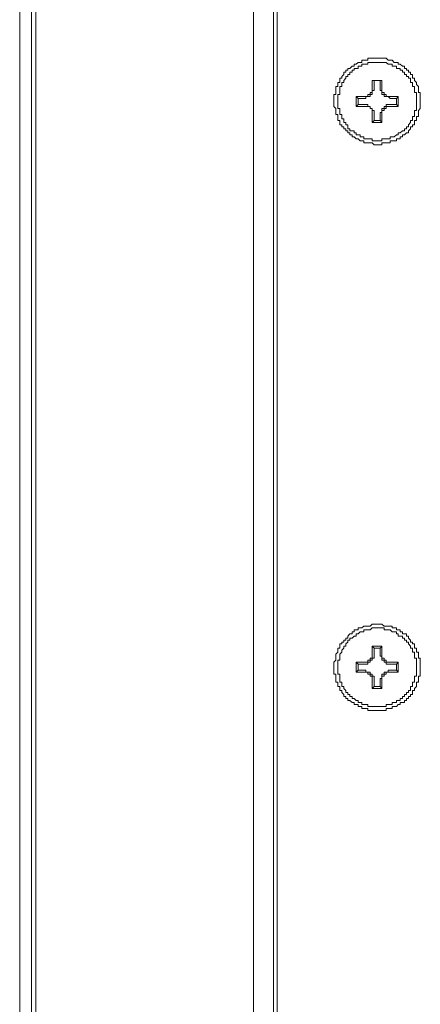
# Model space of a CAD drawing. Units: inches. Extents: x -2932 to 789, y -2362 to 440.
# Drawn here: x -2459 to -2428, y -702 to -626 of the extents above; entities that cross this region are included whole.
import ezdxf

# ---------------------------------------------------------------- set-up
doc = ezdxf.new("R2010")
doc.units = ezdxf.units.IN
doc.header["$MEASUREMENT"] = 0
doc.layers.add('图层 1', color=7, linetype='Continuous')

msp = doc.modelspace()

# ---------------------------------------------------------------- linework, layer by layer
at = {"layer": '图层 1', "color": 7, "lineweight": 9}
for points in [[(-2458.575, -493.56), (-2458.575, -770.954)], [(-2457.657, -493.56), (-2457.657, -770.954)], [(-2457.344, -494.952), (-2457.344, -769.716)], [(-2440.621, -514.136), (-2440.621, -750.524)], [(-2439.07, -514.136), (-2439.07, -750.524)], [(-2438.786, -750.051), (-2438.786, -514.617)], [(-2427.795, -632.257), (-2427.795, -632.097), (-2427.795, -631.951), (-2427.795, -631.791), (-2427.795, -631.638), (-2427.934, -631.638), (-2427.934, -631.485), (-2427.934, -631.325), (-2427.934, -631.172), (-2428.094, -631.012), (-2428.094, -630.866), (-2428.239, -630.713), (-2428.239, -630.546), (-2428.392, -630.546), (-2428.392, -630.407), (-2428.392, -630.247), (-2428.553, -630.247), (-2428.553, -630.087), (-2428.698, -630.087), (-2428.698, -629.927), (-2428.851, -629.927), (-2428.851, -629.781), (-2429.011, -629.781), (-2429.011, -629.621), (-2429.172, -629.621), (-2429.339, -629.468), (-2429.485, -629.468), (-2429.485, -629.322), (-2429.631, -629.322), (-2429.805, -629.322), (-2429.958, -629.154), (-2430.104, -629.154), (-2430.257, -629.154), (-2430.417, -629.002), (-2430.577, -629.002), (-2430.738, -629.002), (-2430.891, -629.002), (-2431.036, -629.002), (-2431.175, -629.002), (-2431.349, -629.002), (-2431.495, -629.002), (-2431.655, -629.002), (-2431.823, -629.002), (-2431.823, -629.154), (-2431.983, -629.154), (-2432.129, -629.154), (-2432.282, -629.154), (-2432.282, -629.322), (-2432.427, -629.322), (-2432.566, -629.322), (-2432.711, -629.468), (-2432.886, -629.468), (-2432.886, -629.621), (-2433.032, -629.621), (-2433.199, -629.781), (-2433.36, -629.781), (-2433.36, -629.927), (-2433.52, -629.927), (-2433.52, -630.087), (-2433.673, -630.087), (-2433.673, -630.247), (-2433.818, -630.407), (-2433.818, -630.546), (-2433.979, -630.546), (-2433.979, -630.713), (-2433.979, -630.866), (-2434.139, -630.866), (-2434.139, -631.012), (-2434.139, -631.172), (-2434.277, -631.172), (-2434.277, -631.325), (-2434.277, -631.485), (-2434.277, -631.638), (-2434.277, -631.791), (-2434.438, -631.791), (-2434.438, -631.951), (-2434.438, -632.097), (-2434.438, -632.257), (-2434.438, -632.41), (-2434.438, -632.57), (-2434.438, -632.723), (-2434.277, -632.862), (-2434.277, -633.022), (-2434.277, -633.182), (-2434.277, -633.342), (-2434.139, -633.342), (-2434.139, -633.495), (-2434.139, -633.663), (-2434.139, -633.801), (-2433.979, -633.801), (-2433.979, -633.954), (-2433.979, -634.114), (-2433.818, -634.114), (-2433.818, -634.267), (-2433.673, -634.267), (-2433.673, -634.428), (-2433.52, -634.428), (-2433.52, -634.581), (-2433.36, -634.581), (-2433.36, -634.741), (-2433.199, -634.741), (-2433.199, -634.886), (-2433.032, -634.886), (-2433.032, -635.039), (-2432.886, -635.039), (-2432.711, -635.2), (-2432.566, -635.2), (-2432.427, -635.345), (-2432.282, -635.345), (-2432.129, -635.345), (-2432.129, -635.506), (-2431.983, -635.506), (-2431.823, -635.506), (-2431.655, -635.506), (-2431.495, -635.506), (-2431.349, -635.666), (-2431.175, -635.666), (-2431.036, -635.666), (-2430.891, -635.666), (-2430.738, -635.666), (-2430.738, -635.506), (-2430.577, -635.506), (-2430.417, -635.506), (-2430.257, -635.506), (-2430.104, -635.506), (-2430.104, -635.345), (-2429.958, -635.345), (-2429.805, -635.345), (-2429.631, -635.345), (-2429.631, -635.2), (-2429.485, -635.2), (-2429.339, -635.2), (-2429.339, -635.039), (-2429.172, -635.039), (-2429.172, -634.886), (-2429.011, -634.886), (-2428.851, -634.741), (-2428.698, -634.741), (-2428.698, -634.581), (-2428.553, -634.428), (-2428.553, -634.267), (-2428.392, -634.267), (-2428.392, -634.114), (-2428.239, -634.114), (-2428.239, -633.954), (-2428.239, -633.801), (-2428.094, -633.801), (-2428.094, -633.663), (-2428.094, -633.495), (-2427.934, -633.495), (-2427.934, -633.342), (-2427.934, -633.182), (-2427.934, -633.022), (-2427.795, -632.862), (-2427.795, -632.723), (-2427.795, -632.57), (-2427.795, -632.41), (-2427.795, -632.257), (-2427.795, -632.257)], [(-2428.094, -632.257), (-2428.094, -632.097), (-2428.094, -631.951), (-2428.094, -631.791), (-2428.094, -631.638), (-2428.239, -631.638), (-2428.239, -631.485), (-2428.239, -631.325), (-2428.239, -631.172), (-2428.392, -631.172), (-2428.392, -631.012), (-2428.392, -630.866), (-2428.553, -630.866), (-2428.553, -630.713), (-2428.553, -630.546), (-2428.698, -630.546), (-2428.698, -630.407), (-2428.851, -630.407), (-2428.851, -630.247), (-2429.011, -630.247), (-2429.011, -630.087), (-2429.172, -630.087), (-2429.172, -629.927), (-2429.339, -629.927), (-2429.339, -629.781), (-2429.485, -629.781), (-2429.631, -629.781), (-2429.631, -629.621), (-2429.805, -629.621), (-2429.958, -629.621), (-2429.958, -629.468), (-2430.104, -629.468), (-2430.257, -629.468), (-2430.417, -629.322), (-2430.577, -629.322), (-2430.738, -629.322), (-2430.891, -629.322), (-2431.036, -629.322), (-2431.175, -629.322), (-2431.349, -629.322), (-2431.495, -629.322), (-2431.655, -629.322), (-2431.823, -629.322), (-2431.823, -629.468), (-2431.983, -629.468), (-2432.129, -629.468), (-2432.282, -629.468), (-2432.282, -629.621), (-2432.427, -629.621), (-2432.566, -629.621), (-2432.566, -629.781), (-2432.711, -629.781), (-2432.886, -629.781), (-2432.886, -629.927), (-2433.032, -629.927), (-2433.032, -630.087), (-2433.199, -630.087), (-2433.199, -630.247), (-2433.36, -630.247), (-2433.36, -630.407), (-2433.52, -630.407), (-2433.52, -630.546), (-2433.673, -630.713), (-2433.673, -630.866), (-2433.818, -630.866), (-2433.818, -631.012), (-2433.818, -631.172), (-2433.979, -631.172), (-2433.979, -631.325), (-2433.979, -631.485), (-2433.979, -631.638), (-2433.979, -631.791), (-2434.139, -631.791), (-2434.139, -631.951), (-2434.139, -632.097), (-2434.139, -632.257), (-2434.139, -632.41), (-2434.139, -632.57), (-2434.139, -632.723), (-2434.139, -632.862), (-2433.979, -632.862), (-2433.979, -633.022), (-2433.979, -633.182), (-2433.979, -633.342), (-2433.818, -633.342), (-2433.818, -633.495), (-2433.818, -633.663), (-2433.673, -633.663), (-2433.673, -633.801), (-2433.673, -633.954), (-2433.52, -633.954), (-2433.52, -634.114), (-2433.36, -634.114), (-2433.36, -634.267), (-2433.36, -634.428), (-2433.199, -634.428), (-2433.199, -634.581), (-2433.032, -634.581), (-2432.886, -634.581), (-2432.886, -634.741), (-2432.711, -634.741), (-2432.711, -634.886), (-2432.566, -634.886), (-2432.427, -634.886), (-2432.427, -635.039), (-2432.282, -635.039), (-2432.129, -635.039), (-2432.129, -635.2), (-2431.983, -635.2), (-2431.823, -635.2), (-2431.655, -635.2), (-2431.495, -635.2), (-2431.495, -635.345), (-2431.349, -635.345), (-2431.175, -635.345), (-2431.036, -635.345), (-2430.891, -635.345), (-2430.738, -635.345), (-2430.738, -635.2), (-2430.577, -635.2), (-2430.417, -635.2), (-2430.257, -635.2), (-2430.104, -635.2), (-2430.104, -635.039), (-2429.958, -635.039), (-2429.805, -635.039), (-2429.631, -634.886), (-2429.485, -634.886), (-2429.485, -634.741), (-2429.339, -634.741), (-2429.172, -634.581), (-2429.011, -634.581), (-2429.011, -634.428), (-2428.851, -634.428), (-2428.851, -634.267), (-2428.698, -634.267), (-2428.698, -634.114), (-2428.553, -633.954), (-2428.553, -633.801), (-2428.392, -633.801), (-2428.392, -633.663), (-2428.392, -633.495), (-2428.239, -633.495), (-2428.239, -633.342), (-2428.239, -633.182), (-2428.239, -633.022), (-2428.094, -633.022), (-2428.094, -632.862), (-2428.094, -632.723), (-2428.094, -632.57), (-2428.094, -632.41), (-2428.094, -632.257), (-2428.094, -632.257)], [(-2432.129, -631.951), (-2431.983, -631.951), (-2431.823, -631.951), (-2431.823, -631.791), (-2431.655, -631.791), (-2431.655, -631.638), (-2431.495, -631.638), (-2431.495, -631.485), (-2431.495, -631.325), (-2431.495, -631.172)], [(-2432.129, -632.097), (-2431.983, -632.097), (-2431.983, -631.951), (-2431.823, -631.951), (-2431.655, -631.951), (-2431.655, -631.791), (-2431.495, -631.791), (-2431.495, -631.638), (-2431.495, -631.485), (-2431.349, -631.485), (-2431.349, -631.325), (-2431.349, -631.172)], [(-2431.495, -630.713), (-2431.495, -631.172)], [(-2430.738, -630.713), (-2431.495, -630.713)], [(-2431.349, -630.713), (-2431.495, -630.713)], [(-2430.891, -630.713), (-2431.349, -630.713)], [(-2431.349, -630.713), (-2431.349, -631.172)], [(-2430.891, -631.172), (-2430.891, -630.713)], [(-2430.891, -630.713), (-2430.738, -630.713)], [(-2430.891, -631.172), (-2430.891, -631.325), (-2430.891, -631.485), (-2430.738, -631.485), (-2430.738, -631.638), (-2430.738, -631.791), (-2430.577, -631.791), (-2430.577, -631.951), (-2430.417, -631.951), (-2430.257, -631.951), (-2430.104, -632.097)], [(-2430.738, -631.172), (-2430.738, -630.713)], [(-2430.738, -631.172), (-2430.738, -631.325), (-2430.738, -631.485), (-2430.738, -631.638), (-2430.577, -631.638), (-2430.577, -631.791), (-2430.417, -631.791), (-2430.417, -631.951), (-2430.257, -631.951), (-2430.104, -631.951)], [(-2432.711, -631.951), (-2432.711, -632.723)], [(-2432.129, -631.951), (-2432.711, -631.951)], [(-2432.566, -632.097), (-2432.711, -631.951)], [(-2432.566, -632.097), (-2432.566, -632.57)], [(-2432.129, -632.097), (-2432.566, -632.097)], [(-2429.485, -631.951), (-2430.104, -631.951)], [(-2429.631, -632.097), (-2430.104, -632.097)], [(-2429.631, -632.097), (-2429.485, -631.951)], [(-2429.631, -632.57), (-2429.631, -632.097)], [(-2429.485, -632.723), (-2429.485, -631.951)], [(-2432.566, -632.57), (-2432.711, -632.723)], [(-2432.711, -632.723), (-2432.129, -632.723)], [(-2432.566, -632.57), (-2432.129, -632.57)], [(-2431.349, -633.342), (-2431.349, -633.182), (-2431.349, -633.022), (-2431.495, -633.022), (-2431.495, -632.862), (-2431.655, -632.862), (-2431.655, -632.723), (-2431.823, -632.723), (-2431.823, -632.57), (-2431.983, -632.57), (-2432.129, -632.57)], [(-2431.495, -633.342), (-2431.495, -633.182), (-2431.495, -633.022), (-2431.495, -632.862), (-2431.655, -632.862), (-2431.655, -632.723), (-2431.823, -632.723), (-2431.983, -632.723), (-2432.129, -632.723)], [(-2430.104, -632.57), (-2430.257, -632.57), (-2430.417, -632.57), (-2430.417, -632.723), (-2430.577, -632.723), (-2430.577, -632.862), (-2430.738, -632.862), (-2430.738, -633.022), (-2430.738, -633.182), (-2430.891, -633.182), (-2430.891, -633.342)], [(-2430.104, -632.723), (-2430.257, -632.723), (-2430.417, -632.723), (-2430.417, -632.862), (-2430.577, -632.862), (-2430.577, -633.022), (-2430.738, -633.022), (-2430.738, -633.182), (-2430.738, -633.342)], [(-2430.104, -632.57), (-2429.631, -632.57)], [(-2430.104, -632.723), (-2429.485, -632.723)], [(-2429.631, -632.57), (-2429.485, -632.723)], [(-2431.495, -633.342), (-2431.495, -633.954)], [(-2431.349, -633.342), (-2431.349, -633.801)], [(-2430.891, -633.801), (-2430.891, -633.342)], [(-2430.738, -633.954), (-2430.738, -633.342)], [(-2431.349, -633.801), (-2431.495, -633.954)], [(-2431.495, -633.954), (-2430.738, -633.954)], [(-2431.349, -633.801), (-2430.891, -633.801)], [(-2430.891, -633.801), (-2430.738, -633.954)], [(-2427.795, -675.906), (-2427.795, -675.753), (-2427.795, -675.6), (-2427.795, -675.44), (-2427.795, -675.287), (-2427.795, -675.127), (-2427.934, -675.127), (-2427.934, -674.981), (-2427.934, -674.828), (-2427.934, -674.668), (-2428.094, -674.668), (-2428.094, -674.522), (-2428.094, -674.362), (-2428.239, -674.362), (-2428.239, -674.202), (-2428.239, -674.042), (-2428.392, -674.042), (-2428.392, -673.896), (-2428.553, -673.896), (-2428.553, -673.743), (-2428.698, -673.59), (-2428.698, -673.437), (-2428.851, -673.437), (-2428.851, -673.27), (-2429.011, -673.27), (-2429.172, -673.27), (-2429.172, -673.117), (-2429.339, -673.117), (-2429.339, -672.957), (-2429.485, -672.957), (-2429.631, -672.957), (-2429.631, -672.811), (-2429.805, -672.811), (-2429.958, -672.811), (-2429.958, -672.665), (-2430.104, -672.665), (-2430.257, -672.665), (-2430.417, -672.665), (-2430.577, -672.665), (-2430.738, -672.505), (-2430.891, -672.505), (-2431.036, -672.505), (-2431.175, -672.505), (-2431.349, -672.505), (-2431.495, -672.505), (-2431.655, -672.665), (-2431.823, -672.665), (-2431.983, -672.665), (-2432.129, -672.665), (-2432.282, -672.811), (-2432.427, -672.811), (-2432.566, -672.811), (-2432.566, -672.957), (-2432.711, -672.957), (-2432.886, -672.957), (-2432.886, -673.117), (-2433.032, -673.117), (-2433.032, -673.27), (-2433.199, -673.27), (-2433.36, -673.437), (-2433.36, -673.59), (-2433.52, -673.59), (-2433.52, -673.743), (-2433.673, -673.743), (-2433.673, -673.896), (-2433.818, -673.896), (-2433.818, -674.042), (-2433.979, -674.042), (-2433.979, -674.202), (-2433.979, -674.362), (-2434.139, -674.362), (-2434.139, -674.522), (-2434.139, -674.668), (-2434.277, -674.828), (-2434.277, -674.981), (-2434.277, -675.127), (-2434.277, -675.287), (-2434.438, -675.44), (-2434.438, -675.6), (-2434.438, -675.753), (-2434.438, -675.906), (-2434.438, -676.066), (-2434.438, -676.212), (-2434.438, -676.372), (-2434.277, -676.372), (-2434.277, -676.525), (-2434.277, -676.686), (-2434.277, -676.846), (-2434.277, -676.984), (-2434.139, -676.984), (-2434.139, -677.144), (-2434.139, -677.297), (-2433.979, -677.297), (-2433.979, -677.458), (-2433.979, -677.611), (-2433.818, -677.611), (-2433.818, -677.771), (-2433.673, -677.924), (-2433.673, -678.069), (-2433.52, -678.069), (-2433.52, -678.23), (-2433.36, -678.23), (-2433.36, -678.383), (-2433.199, -678.383), (-2433.032, -678.543), (-2432.886, -678.543), (-2432.886, -678.696), (-2432.711, -678.696), (-2432.566, -678.696), (-2432.566, -678.856), (-2432.427, -678.856), (-2432.282, -678.856), (-2432.282, -679.009), (-2432.129, -679.009), (-2431.983, -679.009), (-2431.823, -679.009), (-2431.823, -679.155), (-2431.655, -679.155), (-2431.495, -679.155), (-2431.349, -679.155), (-2431.175, -679.155), (-2431.036, -679.155), (-2430.891, -679.155), (-2430.738, -679.155), (-2430.577, -679.155), (-2430.417, -679.155), (-2430.417, -679.009), (-2430.257, -679.009), (-2430.104, -679.009), (-2429.958, -679.009), (-2429.958, -678.856), (-2429.805, -678.856), (-2429.631, -678.856), (-2429.485, -678.696), (-2429.339, -678.696), (-2429.339, -678.543), (-2429.172, -678.543), (-2429.011, -678.543), (-2429.011, -678.383), (-2428.851, -678.383), (-2428.851, -678.23), (-2428.698, -678.23), (-2428.698, -678.069), (-2428.553, -678.069), (-2428.553, -677.924), (-2428.392, -677.924), (-2428.392, -677.771), (-2428.392, -677.611), (-2428.239, -677.611), (-2428.239, -677.458), (-2428.094, -677.297), (-2428.094, -677.144), (-2428.094, -676.984), (-2427.934, -676.984), (-2427.934, -676.846), (-2427.934, -676.686), (-2427.934, -676.525), (-2427.795, -676.525), (-2427.795, -676.372), (-2427.795, -676.212), (-2427.795, -676.066), (-2427.795, -675.906), (-2427.795, -675.906)], [(-2428.094, -675.906), (-2428.094, -675.753), (-2428.094, -675.6), (-2428.094, -675.44), (-2428.094, -675.287), (-2428.094, -675.127), (-2428.239, -675.127), (-2428.239, -674.981), (-2428.239, -674.828), (-2428.239, -674.668), (-2428.392, -674.668), (-2428.392, -674.522), (-2428.392, -674.362), (-2428.553, -674.362), (-2428.553, -674.202), (-2428.698, -674.042), (-2428.698, -673.896), (-2428.851, -673.896), (-2428.851, -673.743), (-2429.011, -673.743), (-2429.011, -673.59), (-2429.172, -673.59), (-2429.172, -673.437), (-2429.339, -673.437), (-2429.485, -673.437), (-2429.485, -673.27), (-2429.631, -673.27), (-2429.631, -673.117), (-2429.805, -673.117), (-2429.958, -673.117), (-2430.104, -672.957), (-2430.257, -672.957), (-2430.417, -672.957), (-2430.577, -672.957), (-2430.577, -672.811), (-2430.738, -672.811), (-2430.891, -672.811), (-2431.036, -672.811), (-2431.175, -672.811), (-2431.349, -672.811), (-2431.495, -672.811), (-2431.655, -672.957), (-2431.823, -672.957), (-2431.983, -672.957), (-2432.129, -672.957), (-2432.129, -673.117), (-2432.282, -673.117), (-2432.427, -673.117), (-2432.566, -673.27), (-2432.711, -673.27), (-2432.711, -673.437), (-2432.886, -673.437), (-2433.032, -673.59), (-2433.199, -673.59), (-2433.199, -673.743), (-2433.36, -673.743), (-2433.36, -673.896), (-2433.52, -674.042), (-2433.52, -674.202), (-2433.673, -674.202), (-2433.673, -674.362), (-2433.818, -674.522), (-2433.818, -674.668), (-2433.979, -674.828), (-2433.979, -674.981), (-2433.979, -675.127), (-2433.979, -675.287), (-2434.139, -675.287), (-2434.139, -675.44), (-2434.139, -675.6), (-2434.139, -675.753), (-2434.139, -675.906), (-2434.139, -676.066), (-2434.139, -676.212), (-2434.139, -676.372), (-2433.979, -676.372), (-2433.979, -676.525), (-2433.979, -676.686), (-2433.979, -676.846), (-2433.979, -676.984), (-2433.818, -676.984), (-2433.818, -677.144), (-2433.818, -677.297), (-2433.673, -677.297), (-2433.673, -677.458), (-2433.52, -677.611), (-2433.52, -677.771), (-2433.36, -677.771), (-2433.36, -677.924), (-2433.199, -677.924), (-2433.199, -678.069), (-2433.032, -678.069), (-2433.032, -678.23), (-2432.886, -678.23), (-2432.711, -678.383), (-2432.566, -678.383), (-2432.566, -678.543), (-2432.427, -678.543), (-2432.282, -678.543), (-2432.282, -678.696), (-2432.129, -678.696), (-2431.983, -678.696), (-2431.823, -678.696), (-2431.823, -678.856), (-2431.655, -678.856), (-2431.495, -678.856), (-2431.349, -678.856), (-2431.175, -678.856), (-2431.036, -678.856), (-2430.891, -678.856), (-2430.738, -678.856), (-2430.577, -678.856), (-2430.417, -678.856), (-2430.417, -678.696), (-2430.257, -678.696), (-2430.104, -678.696), (-2429.958, -678.696), (-2429.958, -678.543), (-2429.805, -678.543), (-2429.631, -678.543), (-2429.631, -678.383), (-2429.485, -678.383), (-2429.339, -678.383), (-2429.339, -678.23), (-2429.172, -678.23), (-2429.172, -678.069), (-2429.011, -678.069), (-2429.011, -677.924), (-2428.851, -677.924), (-2428.851, -677.771), (-2428.698, -677.771), (-2428.698, -677.611), (-2428.553, -677.611), (-2428.553, -677.458), (-2428.553, -677.297), (-2428.392, -677.297), (-2428.392, -677.144), (-2428.392, -676.984), (-2428.239, -676.984), (-2428.239, -676.846), (-2428.239, -676.686), (-2428.239, -676.525), (-2428.094, -676.525), (-2428.094, -676.372), (-2428.094, -676.212), (-2428.094, -676.066), (-2428.094, -675.906), (-2428.094, -675.906)], [(-2430.738, -674.202), (-2431.495, -674.202)], [(-2431.495, -674.202), (-2431.495, -674.828)], [(-2431.349, -674.362), (-2431.495, -674.202)], [(-2430.891, -674.362), (-2431.349, -674.362)], [(-2431.349, -674.362), (-2431.349, -674.828)], [(-2430.891, -674.362), (-2430.738, -674.202)], [(-2430.891, -674.828), (-2430.891, -674.362)], [(-2430.738, -674.828), (-2430.738, -674.202)], [(-2432.129, -675.44), (-2431.983, -675.44), (-2431.823, -675.44), (-2431.823, -675.287), (-2431.655, -675.287), (-2431.655, -675.127), (-2431.495, -675.127), (-2431.495, -674.981), (-2431.495, -674.828)], [(-2432.129, -675.6), (-2431.983, -675.6), (-2431.823, -675.6), (-2431.823, -675.44), (-2431.655, -675.44), (-2431.655, -675.287), (-2431.495, -675.287), (-2431.495, -675.127), (-2431.349, -675.127), (-2431.349, -674.981), (-2431.349, -674.828)], [(-2430.891, -674.828), (-2430.891, -674.981), (-2430.738, -674.981), (-2430.738, -675.127), (-2430.738, -675.287), (-2430.577, -675.287), (-2430.577, -675.44), (-2430.417, -675.44), (-2430.417, -675.6), (-2430.257, -675.6), (-2430.104, -675.6)], [(-2430.738, -674.828), (-2430.738, -674.981), (-2430.738, -675.127), (-2430.577, -675.127), (-2430.577, -675.287), (-2430.417, -675.287), (-2430.417, -675.44), (-2430.257, -675.44), (-2430.104, -675.44)], [(-2432.711, -675.44), (-2432.711, -676.212)], [(-2432.129, -675.44), (-2432.711, -675.44)], [(-2432.566, -675.6), (-2432.711, -675.44)], [(-2432.129, -675.6), (-2432.566, -675.6)], [(-2432.566, -675.6), (-2432.566, -676.066)], [(-2429.485, -675.44), (-2430.104, -675.44)], [(-2429.631, -675.6), (-2430.104, -675.6)], [(-2429.631, -675.6), (-2429.485, -675.44)], [(-2429.631, -676.066), (-2429.631, -675.6)], [(-2429.485, -676.212), (-2429.485, -675.44)], [(-2432.566, -676.066), (-2432.711, -676.212)], [(-2432.711, -676.212), (-2432.129, -676.212)], [(-2432.566, -676.066), (-2432.129, -676.066)], [(-2431.349, -676.846), (-2431.349, -676.686), (-2431.349, -676.525), (-2431.495, -676.525), (-2431.495, -676.372), (-2431.655, -676.372), (-2431.655, -676.212), (-2431.823, -676.212), (-2431.983, -676.212), (-2431.983, -676.066), (-2432.129, -676.066)], [(-2431.495, -676.846), (-2431.495, -676.686), (-2431.495, -676.525), (-2431.655, -676.525), (-2431.655, -676.372), (-2431.823, -676.372), (-2431.823, -676.212), (-2431.983, -676.212), (-2432.129, -676.212)], [(-2430.104, -676.066), (-2430.257, -676.066), (-2430.257, -676.212), (-2430.417, -676.212), (-2430.577, -676.212), (-2430.577, -676.372), (-2430.738, -676.372), (-2430.738, -676.525), (-2430.738, -676.686), (-2430.891, -676.686), (-2430.891, -676.846)], [(-2430.104, -676.212), (-2430.257, -676.212), (-2430.417, -676.212), (-2430.417, -676.372), (-2430.577, -676.372), (-2430.577, -676.525), (-2430.738, -676.525), (-2430.738, -676.686), (-2430.738, -676.846)], [(-2430.104, -676.066), (-2429.631, -676.066)], [(-2430.104, -676.212), (-2429.485, -676.212)], [(-2429.631, -676.066), (-2429.485, -676.212)], [(-2431.495, -676.846), (-2431.495, -677.458)], [(-2431.349, -677.297), (-2431.495, -677.458)], [(-2431.495, -677.458), (-2430.738, -677.458)], [(-2431.349, -676.846), (-2431.349, -677.297)], [(-2431.349, -677.297), (-2430.891, -677.297)], [(-2430.891, -677.297), (-2430.891, -676.846)], [(-2430.891, -677.297), (-2430.738, -677.458)], [(-2430.738, -677.458), (-2430.738, -676.846)]]:
    msp.add_lwpolyline(points, dxfattribs=at)

doc.saveas('drawing.dxf')
